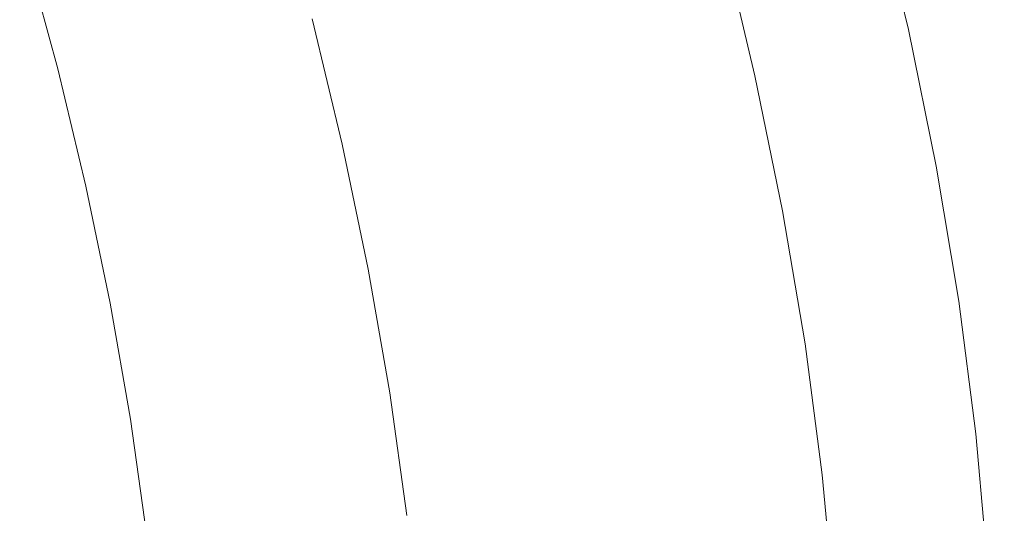
# Model space of a CAD drawing. Extents: x -217 to 223, y -440 to 0.
# Drawn here: x 176 to 222, y -208 to -185 of the extents above; entities that cross this region are included whole.
import ezdxf

# ---------------------------------------------------------------- set-up
doc = ezdxf.new("R2010")
doc.units = 0
doc.header["$LTSCALE"] = 500
doc.header["$MEASUREMENT"] = 0
doc.layers.add('CERAMIKA', color=254, linetype='Continuous')

msp = doc.modelspace()

# ---------------------------------------------------------------- linework, layer by layer
at = {"layer": 'CERAMIKA', "lineweight": 0}
for points, invisible_edges in [([(192.98, -185.174, 64.837), (197.448, -183.977, 76.711), (195.753, -177.708, 77.369), (191.309, -178.985, 65.395)], 15), ([(216.317, -178.19, 96.045), (217.876, -184.622, 95.072), (217.052, -184.703, 90.988), (215.481, -178.321, 91.868)], 15), ([(216.735, -178.162, 99.028), (218.286, -184.628, 97.989), (217.876, -184.622, 95.072), (216.317, -178.19, 96.045)], 15), ([(216.795, -178.222, 101.017), (218.34, -184.709, 99.933), (218.286, -184.628, 97.989), (216.735, -178.162, 99.028)], 15), ([(188.023, -184.837, 0.031), (186.431, -178.964, 0.031), (187.917, -178.624, 0.031), (189.522, -184.543, 0.031)], 15), ([(212.315, -178.95, 79.139), (214.167, -178.569, 86.299), (215.753, -184.886, 85.544), (213.922, -185.182, 78.543)], 15), ([(215.481, -178.321, 91.868), (217.052, -184.703, 90.988), (215.753, -184.886, 85.544), (214.167, -178.569, 86.299)], 15), ([(216.081, -178.542, 102.807), (215.426, -178.772, 103.006), (216.966, -185.271, 101.878), (217.621, -185.044, 101.683)], 15), ([(216.557, -178.353, 102.211), (216.081, -178.542, 102.807), (217.621, -185.044, 101.683), (218.099, -184.852, 101.1)], 13), ([(216.795, -178.222, 101.017), (216.557, -178.353, 102.211), (218.099, -184.852, 101.1), (218.34, -184.709, 99.933)], 15), ([(186.524, -185.13, 0.031), (184.945, -179.305, 0.031), (186.431, -178.964, 0.031), (188.023, -184.837, 0.031)], 15), ([(188.349, -186.384, 52.634), (192.98, -185.174, 64.837), (191.309, -178.985, 65.395), (186.705, -180.284, 53.093)], 15), ([(210.048, -179.45, 70.772), (212.315, -178.95, 79.139), (213.922, -185.182, 78.543), (211.676, -185.6, 70.348)], 15), ([(213.822, -179.296, 103.006), (215.361, -185.78, 101.878), (216.193, -185.521, 101.878), (214.654, -179.028, 103.006)], 15), ([(215.426, -178.772, 103.006), (214.654, -179.028, 103.006), (216.193, -185.521, 101.878), (216.966, -185.271, 101.878)], 15), ([(185.025, -185.424, 0.031), (183.458, -179.645, 0.031), (184.945, -179.305, 0.031), (186.524, -185.13, 0.031)], 15), ([(207.487, -180.056, 61.58), (210.048, -179.45, 70.772), (211.676, -185.6, 70.348), (209.131, -186.147, 61.318)], 15), ([(212.014, -179.86, 103.006), (213.55, -186.323, 101.878), (214.477, -186.048, 101.878), (212.94, -179.574, 103.006)], 15), ([(212.94, -179.574, 103.006), (214.477, -186.048, 101.878), (215.361, -185.78, 101.878), (213.822, -179.296, 103.006)], 15), ([(183.526, -185.717, 0.031), (182.027, -186.011, 0.031), (180.486, -180.326, 0.031), (181.972, -179.985, 0.031)], 15), ([(183.526, -185.717, 0.031), (181.972, -179.985, 0.031), (183.458, -179.645, 0.031), (185.025, -185.424, 0.031)], 15), ([(204.755, -180.755, 51.948), (207.487, -180.056, 61.58), (209.131, -186.147, 61.318), (206.407, -186.832, 51.813)], 15), ([(211.052, -180.154, 103.006), (212.586, -186.604, 101.878), (213.55, -186.323, 101.878), (212.014, -179.86, 103.006)], 15), ([(182.027, -186.011, 0.031), (180.528, -186.304, 0.031), (178.999, -180.666, 0.031), (180.486, -180.326, 0.031)], 15), ([(188.349, -186.384, 52.634), (186.705, -180.284, 53.093), (182.136, -181.54, 41.244), (183.749, -187.545, 40.878)], 15), ([(210.061, -180.453, 103.006), (208.86, -180.806, 102.344), (210.388, -187.226, 101.222), (211.592, -186.889, 101.878)], 13), ([(211.052, -180.154, 103.006), (210.061, -180.453, 103.006), (211.592, -186.889, 101.878), (212.586, -186.604, 101.878)], 15), ([(180.528, -186.304, 0.031), (179.029, -186.598, 0.031), (177.513, -181.006, 0.031), (178.999, -180.666, 0.031)], 15), ([(204.755, -180.755, 51.948), (206.407, -186.832, 51.813), (203.622, -187.662, 42.195), (201.974, -181.534, 42.259)], 15), ([(208.86, -180.806, 102.344), (207.269, -181.263, 100.356), (208.793, -187.66, 99.257), (210.388, -187.226, 101.222)], 15), ([(179.029, -186.598, 0.031), (177.529, -186.891, 0.031), (176.027, -181.346, 0.031), (177.513, -181.006, 0.031)], 13), ([(207.269, -181.263, 100.356), (204.948, -181.916, 95.813), (206.465, -188.279, 94.763), (208.793, -187.66, 99.257)], 15), ([(183.749, -187.545, 40.878), (182.136, -181.54, 41.244), (177.611, -182.744, 29.961), (179.187, -188.645, 29.68)], 15), ([(201.974, -181.534, 42.259), (203.622, -187.662, 42.195), (200.905, -188.532, 32.902), (199.273, -182.322, 32.936)], 15), ([(201.556, -182.855, 87.484), (203.061, -189.169, 86.526), (206.465, -188.279, 94.763), (204.948, -181.916, 95.813)], 15), ([(199.273, -182.322, 32.936), (200.905, -188.532, 32.902), (198.389, -189.337, 24.371), (196.782, -183.05, 24.401)], 15), ([(179.187, -188.645, 29.68), (177.611, -182.744, 29.961), (173.138, -183.885, 19.358), (174.673, -189.67, 19.152)], 15), ([(196.782, -183.05, 24.401), (198.389, -189.337, 24.371), (196.204, -189.972, 17.043), (194.629, -183.648, 17.077)], 15), ([(197.448, -183.977, 76.711), (198.938, -190.229, 75.87), (203.061, -189.169, 86.526), (201.556, -182.855, 87.484)], 15), ([(192.943, -184.046, 11.386), (194.629, -183.648, 17.077), (196.204, -189.972, 17.043), (194.483, -190.333, 11.355)], 15), ([(191.669, -184.289, 7.123), (192.943, -184.046, 11.386), (194.483, -190.333, 11.355), (193.174, -190.492, 7.098)], 15), ([(192.98, -185.174, 64.837), (194.452, -191.355, 64.123), (198.938, -190.229, 75.87), (197.448, -183.977, 76.711)], 15), ([(188.023, -184.837, 0.031), (189.522, -184.543, 0.031), (190.941, -190.456, 0.031), (189.431, -190.703, 0.031)], 15), ([(189.583, -184.537, 0.234), (191.005, -190.459, 0.233), (190.941, -190.456, 0.031), (189.522, -184.543, 0.031)], 11), ([(190.941, -190.456, 0.031), (189.522, -184.543, 0.031), (189.522, -184.543, 0.031), (190.941, -190.456, 0.031)], 14), ([(189.768, -184.519, 0.841), (191.198, -190.469, 0.838), (191.005, -190.459, 0.233), (189.583, -184.537, 0.234)], 15), ([(190.137, -184.481, 2.056), (191.583, -190.488, 2.048), (191.198, -190.469, 0.838), (189.768, -184.519, 0.841)], 15), ([(190.137, -184.481, 2.056), (190.752, -184.419, 4.082), (192.224, -190.519, 4.066), (191.583, -190.488, 2.048)], 15), ([(190.752, -184.419, 4.082), (191.669, -184.289, 7.123), (193.174, -190.492, 7.098), (192.224, -190.519, 4.066)], 15), ([(217.876, -184.622, 95.072), (219.218, -190.976, 93.911), (218.415, -190.997, 89.954), (217.052, -184.703, 90.988)], 15), ([(218.286, -184.628, 97.989), (219.612, -191.024, 96.737), (219.218, -190.976, 93.911), (217.876, -184.622, 95.072)], 15), ([(218.34, -184.709, 99.933), (219.657, -191.133, 98.621), (219.612, -191.024, 96.737), (218.286, -184.628, 97.989)], 15), ([(185.025, -185.424, 0.031), (186.524, -185.13, 0.031), (187.921, -190.95, 0.031), (186.41, -191.196, 0.031)], 15), ([(186.524, -185.13, 0.031), (188.023, -184.837, 0.031), (189.431, -190.703, 0.031), (187.921, -190.95, 0.031)], 15), ([(213.922, -185.182, 78.543), (215.753, -184.886, 85.544), (217.146, -191.099, 84.678), (215.353, -191.292, 77.895)], 15), ([(217.052, -184.703, 90.988), (218.415, -190.997, 89.954), (217.146, -191.099, 84.678), (215.753, -184.886, 85.544)], 15), ([(217.621, -185.044, 101.683), (216.966, -185.271, 101.878), (218.273, -191.711, 100.505), (218.929, -191.486, 100.317)], 15), ([(218.099, -184.852, 101.1), (217.621, -185.044, 101.683), (218.929, -191.486, 100.317), (219.41, -191.29, 99.752)], 13), ([(218.34, -184.709, 99.933), (218.099, -184.852, 101.1), (219.41, -191.29, 99.752), (219.657, -191.133, 98.621)], 15), ([(183.526, -185.717, 0.031), (185.025, -185.424, 0.031), (186.41, -191.196, 0.031), (184.9, -191.443, 0.031)], 15), ([(188.349, -186.384, 52.634), (189.799, -192.485, 52.048), (194.452, -191.355, 64.123), (192.98, -185.174, 64.837)], 15), ([(209.131, -186.147, 61.318), (211.676, -185.6, 70.348), (213.148, -191.611, 69.938), (210.643, -192.092, 61.142)], 15), ([(211.676, -185.6, 70.348), (213.922, -185.182, 78.543), (215.353, -191.292, 77.895), (213.148, -191.611, 69.938)], 15), ([(215.361, -185.78, 101.878), (216.668, -192.205, 100.505), (217.5, -191.954, 100.505), (216.193, -185.521, 101.878)], 15), ([(216.966, -185.271, 101.878), (216.193, -185.521, 101.878), (217.5, -191.954, 100.505), (218.273, -191.711, 100.505)], 15), ([(182.027, -186.011, 0.031), (183.39, -191.69, 0.031), (181.88, -191.937, 0.031), (180.528, -186.304, 0.031)], 15), ([(183.526, -185.717, 0.031), (184.9, -191.443, 0.031), (183.39, -191.69, 0.031), (182.027, -186.011, 0.031)], 15), ([(213.55, -186.323, 101.878), (214.855, -192.726, 100.505), (215.783, -192.463, 100.505), (214.477, -186.048, 101.878)], 15), ([(214.477, -186.048, 101.878), (215.783, -192.463, 100.505), (216.668, -192.205, 100.505), (215.361, -185.78, 101.878)], 15), ([(180.528, -186.304, 0.031), (181.88, -191.937, 0.031), (180.37, -192.184, 0.031), (179.029, -186.598, 0.031)], 15), ([(188.349, -186.384, 52.634), (183.749, -187.545, 40.878), (185.172, -193.559, 40.411), (189.799, -192.485, 52.048)], 15), ([(206.407, -186.832, 51.813), (209.131, -186.147, 61.318), (210.643, -192.092, 61.142), (207.951, -192.769, 51.842)], 15), ([(212.586, -186.604, 101.878), (213.89, -192.994, 100.505), (214.855, -192.726, 100.505), (213.55, -186.323, 101.878)], 15), ([(179.029, -186.598, 0.031), (180.37, -192.184, 0.031), (178.859, -192.43, 0.031), (177.529, -186.891, 0.031)], 11), ([(206.407, -186.832, 51.813), (207.951, -192.769, 51.842), (205.185, -193.678, 42.37), (203.622, -187.662, 42.195)], 15), ([(211.592, -186.889, 101.878), (210.388, -187.226, 101.222), (211.689, -193.587, 99.859), (212.895, -193.266, 100.505)], 13), ([(212.586, -186.604, 101.878), (211.592, -186.889, 101.878), (212.895, -193.266, 100.505), (213.89, -192.994, 100.505)], 15), ([(210.388, -187.226, 101.222), (208.793, -187.66, 99.257), (210.092, -194, 97.92), (211.689, -193.587, 99.859)], 15), ([(183.749, -187.545, 40.878), (179.187, -188.645, 29.68), (180.579, -194.56, 29.321), (185.172, -193.559, 40.411)], 15), ([(203.622, -187.662, 42.195), (205.185, -193.678, 42.37), (202.465, -194.709, 33.133), (200.905, -188.532, 32.902)], 15), ([(208.793, -187.66, 99.257), (206.465, -188.279, 94.763), (207.758, -194.589, 93.487), (210.092, -194, 97.92)], 15), ([(203.061, -189.169, 86.526), (204.347, -195.438, 85.36), (207.758, -194.589, 93.487), (206.465, -188.279, 94.763)], 15), ([(179.187, -188.645, 29.68), (174.673, -189.67, 19.152), (176.027, -195.476, 18.887), (180.579, -194.56, 29.321)], 15), ([(200.905, -188.532, 32.902), (202.465, -194.709, 33.133), (199.913, -195.748, 24.54), (198.389, -189.337, 24.371)], 15), ([(198.389, -189.337, 24.371), (199.913, -195.748, 24.54), (197.668, -196.533, 17.106), (196.204, -189.972, 17.043)], 15), ([(198.938, -190.229, 75.87), (200.213, -196.445, 74.847), (204.347, -195.438, 85.36), (203.061, -189.169, 86.526)], 15), ([(174.673, -189.67, 19.152), (170.212, -190.61, 9.404), (171.523, -196.292, 9.219), (176.027, -195.476, 18.887)], 15), ([(194.452, -191.355, 64.123), (195.713, -197.51, 63.254), (200.213, -196.445, 74.847), (198.938, -190.229, 75.87)], 15), ([(194.483, -190.333, 11.355), (196.204, -189.972, 17.043), (197.668, -196.533, 17.106), (195.871, -196.798, 11.349)], 15), ([(187.921, -190.95, 0.031), (189.431, -190.703, 0.031), (190.645, -196.541, 0.031), (189.125, -196.742, 0.031)], 15), ([(189.431, -190.703, 0.031), (190.941, -190.456, 0.031), (192.165, -196.341, 0.031), (190.645, -196.541, 0.031)], 15), ([(191.005, -190.459, 0.233), (192.232, -196.356, 0.231), (192.165, -196.341, 0.031), (190.941, -190.456, 0.031)], 11), ([(190.941, -190.456, 0.031), (192.165, -196.341, 0.031), (192.165, -196.341, 0.031), (190.941, -190.456, 0.031)], 15), ([(191.198, -190.469, 0.838), (192.432, -196.399, 0.831), (192.232, -196.356, 0.231), (191.005, -190.459, 0.233)], 15), ([(191.583, -190.488, 2.048), (192.831, -196.485, 2.031), (192.432, -196.399, 0.831), (191.198, -190.469, 0.838)], 15), ([(191.583, -190.488, 2.048), (192.224, -190.519, 4.066), (193.498, -196.63, 4.03), (192.831, -196.485, 2.031)], 15), ([(192.224, -190.519, 4.066), (193.174, -190.492, 7.098), (194.491, -196.759, 7.06), (193.498, -196.63, 4.03)], 15), ([(193.174, -190.492, 7.098), (194.483, -190.333, 11.355), (195.871, -196.798, 11.349), (194.491, -196.759, 7.06)], 15), ([(184.9, -191.443, 0.031), (186.41, -191.196, 0.031), (187.605, -196.942, 0.031), (186.085, -197.142, 0.031)], 15), ([(186.41, -191.196, 0.031), (187.921, -190.95, 0.031), (189.125, -196.742, 0.031), (187.605, -196.942, 0.031)], 15), ([(215.353, -191.292, 77.895), (217.146, -191.099, 84.678), (218.341, -197.177, 83.723), (216.606, -197.243, 77.222)], 15), ([(218.415, -190.997, 89.954), (219.564, -197.173, 88.779), (218.341, -197.177, 83.723), (217.146, -191.099, 84.678)], 15), ([(219.218, -190.976, 93.911), (220.334, -197.225, 92.571), (219.564, -197.173, 88.779), (218.415, -190.997, 89.954)], 15), ([(219.612, -191.024, 96.737), (220.704, -197.325, 95.28), (220.334, -197.225, 92.571), (219.218, -190.976, 93.911)], 15), ([(219.657, -191.133, 98.621), (219.41, -191.29, 99.752), (220.478, -197.642, 98.169), (220.734, -197.466, 97.086)], 15), ([(219.657, -191.133, 98.621), (220.734, -197.466, 97.086), (220.704, -197.325, 95.28), (219.612, -191.024, 96.737)], 15), ([(184.9, -191.443, 0.031), (186.085, -197.142, 0.031), (184.566, -197.342, 0.031), (183.39, -191.69, 0.031)], 15), ([(189.799, -192.485, 52.048), (191.042, -198.57, 51.335), (195.713, -197.51, 63.254), (194.452, -191.355, 64.123)], 15), ([(210.643, -192.092, 61.142), (213.148, -191.611, 69.938), (214.467, -197.44, 69.586), (212.032, -197.837, 61.125)], 15), ([(213.148, -191.611, 69.938), (215.353, -191.292, 77.895), (216.606, -197.243, 77.222), (214.467, -197.44, 69.586)], 15), ([(218.929, -191.486, 100.317), (218.273, -191.711, 100.505), (219.336, -198.068, 98.891), (219.993, -197.845, 98.711)], 15), ([(219.41, -191.29, 99.752), (218.929, -191.486, 100.317), (219.993, -197.845, 98.711), (220.478, -197.642, 98.169)], 13), ([(181.88, -191.937, 0.031), (183.046, -197.543, 0.031), (181.526, -197.743, 0.031), (180.37, -192.184, 0.031)], 15), ([(183.39, -191.69, 0.031), (184.566, -197.342, 0.031), (183.046, -197.543, 0.031), (181.88, -191.937, 0.031)], 15), ([(207.951, -192.769, 51.842), (210.643, -192.092, 61.142), (212.032, -197.837, 61.125), (209.409, -198.501, 52.147)], 15), ([(216.668, -192.205, 100.505), (217.731, -198.547, 98.891), (218.563, -198.304, 98.891), (217.5, -191.954, 100.505)], 15), ([(218.273, -191.711, 100.505), (217.5, -191.954, 100.505), (218.563, -198.304, 98.891), (219.336, -198.068, 98.891)], 15), ([(180.37, -192.184, 0.031), (181.526, -197.743, 0.031), (180.006, -197.943, 0.031), (178.859, -192.43, 0.031)], 11), ([(189.799, -192.485, 52.048), (185.172, -193.559, 40.411), (186.395, -199.565, 39.843), (191.042, -198.57, 51.335)], 15), ([(214.855, -192.726, 100.505), (215.918, -199.046, 98.891), (216.847, -198.794, 98.891), (215.783, -192.463, 100.505)], 15), ([(215.783, -192.463, 100.505), (216.847, -198.794, 98.891), (217.731, -198.547, 98.891), (216.668, -192.205, 100.505)], 15), ([(207.951, -192.769, 51.842), (209.409, -198.501, 52.147), (206.706, -199.502, 42.964), (205.185, -193.678, 42.37)], 15), ([(213.89, -192.994, 100.505), (212.895, -193.266, 100.505), (213.958, -199.56, 98.891), (214.953, -199.302, 98.891)], 15), ([(213.89, -192.994, 100.505), (214.953, -199.302, 98.891), (215.918, -199.046, 98.891), (214.855, -192.726, 100.505)], 15), ([(212.895, -193.266, 100.505), (211.689, -193.587, 99.859), (212.751, -199.865, 98.255), (213.958, -199.56, 98.891)], 13), ([(185.172, -193.559, 40.411), (180.579, -194.56, 29.321), (181.776, -200.477, 28.884), (186.395, -199.565, 39.843)], 15), ([(205.185, -193.678, 42.37), (206.706, -199.502, 42.964), (204.007, -200.793, 33.846), (202.465, -194.709, 33.133)], 15), ([(211.689, -193.587, 99.859), (210.092, -194, 97.92), (211.152, -200.259, 96.347), (212.751, -199.865, 98.255)], 15), ([(210.092, -194, 97.92), (207.758, -194.589, 93.487), (208.816, -200.824, 91.986), (211.152, -200.259, 96.347)], 15), ([(180.579, -194.56, 29.321), (176.027, -195.476, 18.887), (177.192, -201.291, 18.565), (181.776, -200.477, 28.884)], 15), ([(202.465, -194.709, 33.133), (204.007, -200.793, 33.846), (201.399, -202.329, 25.067), (199.913, -195.748, 24.54)], 15), ([(204.347, -195.438, 85.36), (205.4, -201.639, 83.99), (208.816, -200.824, 91.986), (207.758, -194.589, 93.487)], 15), ([(176.027, -195.476, 18.887), (171.523, -196.292, 9.219), (172.648, -201.989, 8.994), (177.192, -201.291, 18.565)], 15), ([(199.913, -195.748, 24.54), (201.399, -202.329, 25.067), (199.043, -203.451, 17.342), (197.668, -196.533, 17.106)], 15), ([(200.213, -196.445, 74.847), (201.26, -202.604, 73.644), (205.4, -201.639, 83.99), (204.347, -195.438, 85.36)], 15), ([(187.605, -196.942, 0.031), (189.125, -196.742, 0.031), (190.127, -202.486, 0.031), (188.599, -202.64, 0.031)], 15), ([(189.125, -196.742, 0.031), (190.645, -196.541, 0.031), (191.655, -202.331, 0.031), (190.127, -202.486, 0.031)], 15), ([(190.645, -196.541, 0.031), (192.165, -196.341, 0.031), (193.182, -202.177, 0.031), (191.655, -202.331, 0.031)], 15), ([(192.232, -196.356, 0.231), (193.25, -202.204, 0.227), (193.182, -202.177, 0.031), (192.165, -196.341, 0.031)], 11), ([(192.165, -196.341, 0.031), (193.182, -202.177, 0.031), (193.182, -202.177, 0.031), (192.165, -196.341, 0.031)], 15), ([(192.432, -196.399, 0.831), (193.454, -202.283, 0.816), (193.25, -202.204, 0.227), (192.232, -196.356, 0.231)], 15), ([(192.831, -196.485, 2.031), (193.862, -202.441, 1.993), (193.454, -202.283, 0.816), (192.432, -196.399, 0.831)], 15), ([(192.831, -196.485, 2.031), (193.498, -196.63, 4.03), (194.542, -202.704, 3.954), (193.862, -202.441, 1.993)], 15), ([(193.498, -196.63, 4.03), (194.491, -196.759, 7.06), (195.589, -203.062, 6.989), (194.542, -202.704, 3.954)], 15), ([(194.491, -196.759, 7.06), (195.871, -196.798, 11.349), (197.098, -203.503, 11.383), (195.589, -203.062, 6.989)], 15), ([(195.713, -197.51, 63.254), (196.752, -203.62, 62.233), (201.26, -202.604, 73.644), (200.213, -196.445, 74.847)], 15), ([(195.871, -196.798, 11.349), (197.668, -196.533, 17.106), (199.043, -203.451, 17.342), (197.098, -203.503, 11.383)], 15), ([(186.085, -197.142, 0.031), (187.071, -202.794, 0.031), (185.543, -202.948, 0.031), (184.566, -197.342, 0.031)], 15), ([(186.085, -197.142, 0.031), (187.605, -196.942, 0.031), (188.599, -202.64, 0.031), (187.071, -202.794, 0.031)], 15), ([(216.606, -197.243, 77.222), (218.341, -197.177, 83.723), (219.331, -203.084, 82.699), (217.677, -202.997, 76.554)], 15), ([(219.564, -197.173, 88.779), (220.491, -203.2, 87.479), (219.331, -203.084, 82.699), (218.341, -197.177, 83.723)], 15), ([(220.334, -197.225, 92.571), (221.213, -203.34, 91.064), (220.491, -203.2, 87.479), (219.564, -197.173, 88.779)], 15), ([(220.704, -197.325, 95.28), (221.551, -203.503, 93.624), (221.213, -203.34, 91.064), (220.334, -197.225, 92.571)], 15), ([(183.046, -197.543, 0.031), (184.015, -203.102, 0.031), (182.487, -203.256, 0.031), (181.526, -197.743, 0.031)], 15), ([(184.566, -197.342, 0.031), (185.543, -202.948, 0.031), (184.015, -203.102, 0.031), (183.046, -197.543, 0.031)], 15), ([(191.042, -198.57, 51.335), (192.069, -204.622, 50.497), (196.752, -203.62, 62.233), (195.713, -197.51, 63.254)], 15), ([(212.032, -197.837, 61.125), (214.467, -197.44, 69.586), (215.636, -203.044, 69.335), (213.31, -203.331, 61.334)], 15), ([(214.467, -197.44, 69.586), (216.606, -197.243, 77.222), (217.677, -202.997, 76.554), (215.636, -203.044, 69.335)], 15), ([(220.478, -197.642, 98.169), (219.993, -197.845, 98.711), (220.8, -204.096, 96.868), (221.29, -203.884, 96.356)], 13), ([(220.734, -197.466, 97.086), (220.478, -197.642, 98.169), (221.29, -203.884, 96.356), (221.559, -203.686, 95.331)], 15), ([(220.734, -197.466, 97.086), (221.559, -203.686, 95.331), (221.551, -203.503, 93.624), (220.704, -197.325, 95.28)], 15), ([(181.526, -197.743, 0.031), (182.487, -203.256, 0.031), (180.959, -203.41, 0.031), (180.006, -197.943, 0.031)], 11), ([(209.409, -198.501, 52.147), (212.032, -197.837, 61.125), (213.31, -203.331, 61.334), (210.806, -203.964, 52.844)], 15), ([(219.336, -198.068, 98.891), (218.563, -198.304, 98.891), (219.37, -204.547, 97.038), (220.142, -204.318, 97.038)], 15), ([(219.993, -197.845, 98.711), (219.336, -198.068, 98.891), (220.142, -204.318, 97.038), (220.8, -204.096, 96.868)], 15), ([(191.042, -198.57, 51.335), (186.395, -199.565, 39.843), (187.405, -205.55, 39.175), (192.069, -204.622, 50.497)], 15), ([(209.409, -198.501, 52.147), (210.806, -203.964, 52.844), (208.227, -205.05, 44.157), (206.706, -199.502, 42.964)], 15), ([(216.847, -198.794, 98.891), (217.655, -205.018, 97.038), (218.538, -204.781, 97.038), (217.731, -198.547, 98.891)], 15), ([(217.731, -198.547, 98.891), (218.538, -204.781, 97.038), (219.37, -204.547, 97.038), (218.563, -198.304, 98.891)], 15), ([(214.953, -199.302, 98.891), (215.762, -205.502, 97.038), (216.727, -205.259, 97.038), (215.918, -199.046, 98.891)], 15), ([(215.918, -199.046, 98.891), (216.727, -205.259, 97.038), (217.655, -205.018, 97.038), (216.847, -198.794, 98.891)], 15), ([(206.706, -199.502, 42.964), (208.227, -205.05, 44.157), (205.63, -206.611, 35.438), (204.007, -200.793, 33.846)], 15), ([(214.953, -199.302, 98.891), (213.958, -199.56, 98.891), (214.767, -205.747, 97.038), (215.762, -205.502, 97.038)], 15), ([(186.395, -199.565, 39.843), (181.776, -200.477, 28.884), (182.766, -206.382, 28.37), (187.405, -205.55, 39.175)], 15), ([(212.751, -199.865, 98.255), (211.152, -200.259, 96.347), (211.962, -206.415, 94.542), (213.561, -206.037, 96.414)], 15), ([(213.958, -199.56, 98.891), (212.751, -199.865, 98.255), (213.561, -206.037, 96.414), (214.767, -205.747, 97.038)], 13), ([(181.776, -200.477, 28.884), (177.192, -201.291, 18.565), (178.156, -207.102, 18.187), (182.766, -206.382, 28.37)], 15), ([(211.152, -200.259, 96.347), (208.816, -200.824, 91.986), (209.626, -206.96, 90.262), (211.962, -206.415, 94.542)], 15), ([(204.007, -200.793, 33.846), (205.63, -206.611, 35.438), (203.072, -208.669, 26.852), (201.399, -202.329, 25.067)], 15), ([(205.4, -201.639, 83.99), (206.21, -207.751, 82.416), (209.626, -206.96, 90.262), (208.816, -200.824, 91.986)], 15), ([(177.192, -201.291, 18.565), (172.648, -201.989, 8.994), (173.58, -207.689, 8.729), (178.156, -207.102, 18.187)], 15), ([(201.26, -202.604, 73.644), (202.068, -208.687, 72.262), (206.21, -207.751, 82.416), (205.4, -201.639, 83.99)], 15), ([(190.127, -202.486, 0.031), (191.655, -202.331, 0.031), (192.448, -208.052, 0.031), (190.914, -208.161, 0.031)], 15), ([(191.655, -202.331, 0.031), (193.182, -202.177, 0.031), (193.983, -207.944, 0.031), (192.448, -208.052, 0.031)], 15), ([(193.25, -202.204, 0.227), (194.05, -207.981, 0.22), (193.983, -207.944, 0.031), (193.182, -202.177, 0.031)], 11), ([(193.182, -202.177, 0.031), (193.983, -207.944, 0.031), (193.983, -207.944, 0.031), (193.182, -202.177, 0.031)], 15), ([(193.454, -202.283, 0.816), (194.251, -208.094, 0.788), (194.05, -207.981, 0.22), (193.25, -202.204, 0.227)], 15), ([(193.862, -202.441, 1.993), (194.655, -208.319, 1.924), (194.251, -208.094, 0.788), (193.454, -202.283, 0.816)], 15), ([(201.399, -202.329, 25.067), (203.072, -208.669, 26.852), (200.452, -211.604, 17.968), (199.043, -203.451, 17.342)], 15), ([(187.071, -202.794, 0.031), (187.846, -208.378, 0.031), (186.311, -208.487, 0.031), (185.543, -202.948, 0.031)], 15), ([(187.071, -202.794, 0.031), (188.599, -202.64, 0.031), (189.38, -208.269, 0.031), (187.846, -208.378, 0.031)], 15), ([(188.599, -202.64, 0.031), (190.127, -202.486, 0.031), (190.914, -208.161, 0.031), (189.38, -208.269, 0.031)], 15), ([(193.862, -202.441, 1.993), (194.542, -202.704, 3.954), (195.327, -208.694, 3.817), (194.655, -208.319, 1.924)], 15), ([(194.542, -202.704, 3.954), (195.589, -203.062, 6.989), (196.384, -209.288, 6.778), (195.327, -208.694, 3.817)], 15), ([(196.752, -203.62, 62.233), (197.556, -209.667, 61.06), (202.068, -208.687, 72.262), (201.26, -202.604, 73.644)], 15), ([(182.487, -203.256, 0.031), (183.243, -208.704, 0.031), (181.709, -208.812, 0.031), (180.959, -203.41, 0.031)], 11), ([(184.015, -203.102, 0.031), (184.777, -208.595, 0.031), (183.243, -208.704, 0.031), (182.487, -203.256, 0.031)], 15), ([(185.543, -202.948, 0.031), (186.311, -208.487, 0.031), (184.777, -208.595, 0.031), (184.015, -203.102, 0.031)], 15), ([(195.589, -203.062, 6.989), (197.098, -203.503, 11.383), (197.946, -210.171, 11.119), (196.384, -209.288, 6.778)], 15), ([(214.488, -208.522, 61.842), (213.31, -203.331, 61.334), (215.636, -203.044, 69.335), (216.657, -208.378, 69.228)], 15), ([(216.657, -208.378, 69.228), (215.636, -203.044, 69.335), (217.677, -202.997, 76.554), (218.566, -208.516, 75.918)], 15), ([(218.566, -208.516, 75.918), (217.677, -202.997, 76.554), (219.331, -203.084, 82.699), (220.111, -208.788, 81.628)], 15), ([(221.188, -209.047, 86.068), (220.111, -208.788, 81.628), (219.331, -203.084, 82.699), (220.491, -203.2, 87.479)], 15), ([(221.848, -209.295, 89.398), (221.188, -209.047, 86.068), (220.491, -203.2, 87.479), (221.213, -203.34, 91.064)], 15), ([(192.069, -204.622, 50.497), (192.866, -210.625, 49.534), (197.556, -209.667, 61.06), (196.752, -203.62, 62.233)], 15), ([(197.098, -203.503, 11.383), (199.043, -203.451, 17.342), (200.452, -211.604, 17.968), (197.946, -210.171, 11.119)], 15), ([(212.165, -209.094, 54.048), (210.806, -203.964, 52.844), (213.31, -203.331, 61.334), (214.488, -208.522, 61.842)], 15), ([(222.142, -209.534, 91.777), (221.848, -209.295, 89.398), (221.213, -203.34, 91.064), (221.551, -203.503, 93.624)], 15), ([(222.12, -209.765, 93.363), (221.559, -203.686, 95.331), (221.29, -203.884, 96.356), (221.835, -209.992, 94.314)], 15), ([(222.12, -209.765, 93.363), (222.142, -209.534, 91.777), (221.551, -203.503, 93.624), (221.559, -203.686, 95.331)], 15), ([(212.165, -209.094, 54.048), (209.791, -210.242, 46.132), (208.227, -205.05, 44.157), (210.806, -203.964, 52.844)], 15), ([(221.337, -210.215, 94.79), (220.8, -204.096, 96.868), (220.142, -204.318, 97.038), (220.678, -210.436, 94.949)], 15), ([(221.835, -209.992, 94.314), (221.29, -203.884, 96.356), (220.8, -204.096, 96.868), (221.337, -210.215, 94.79)], 11), ([(192.069, -204.622, 50.497), (187.405, -205.55, 39.175), (188.193, -211.497, 38.407), (192.866, -210.625, 49.534)], 15), ([(219.077, -210.884, 94.949), (219.907, -210.659, 94.949), (219.37, -204.547, 97.038), (218.538, -204.781, 97.038)], 15), ([(220.678, -210.436, 94.949), (220.142, -204.318, 97.038), (219.37, -204.547, 97.038), (219.907, -210.659, 94.949)], 15), ([(209.791, -210.242, 46.132), (207.433, -211.99, 38.309), (205.63, -206.611, 35.438), (208.227, -205.05, 44.157)], 15), ([(217.269, -211.34, 94.949), (218.196, -211.111, 94.949), (217.655, -205.018, 97.038), (216.727, -205.259, 97.038)], 15), ([(218.196, -211.111, 94.949), (219.077, -210.884, 94.949), (218.538, -204.781, 97.038), (217.655, -205.018, 97.038)], 15), ([(187.405, -205.55, 39.175), (182.766, -206.382, 28.37), (183.539, -212.262, 27.78), (188.193, -211.497, 38.407)], 15), ([(216.305, -211.571, 94.949), (215.762, -205.502, 97.038), (214.767, -205.747, 97.038), (215.312, -211.803, 94.949)], 15), ([(216.305, -211.571, 94.949), (217.269, -211.34, 94.949), (216.727, -205.259, 97.038), (215.762, -205.502, 97.038)], 15), ([(214.107, -212.08, 94.338), (213.561, -206.037, 96.414), (211.962, -206.415, 94.542), (212.51, -212.443, 92.506)], 15), ([(215.312, -211.803, 94.949), (214.767, -205.747, 97.038), (213.561, -206.037, 96.414), (214.107, -212.08, 94.338)], 11), ([(182.766, -206.382, 28.37), (178.156, -207.102, 18.187), (178.91, -212.897, 17.753), (183.539, -212.262, 27.78)], 15), ([(212.51, -212.443, 92.506), (211.962, -206.415, 94.542), (209.626, -206.96, 90.262), (210.176, -212.974, 88.318)], 15), ([(207.433, -211.99, 38.309), (205.154, -214.362, 30.793), (203.072, -208.669, 26.852), (205.63, -206.611, 35.438)], 15), ([(206.763, -213.753, 80.641), (210.176, -212.974, 88.318), (209.626, -206.96, 90.262), (206.21, -207.751, 82.416)], 15), ([(178.156, -207.102, 18.187), (173.58, -207.689, 8.729), (174.308, -213.382, 8.425), (178.91, -212.897, 17.753)], 15), ([(202.624, -214.673, 70.704), (206.763, -213.753, 80.641), (206.21, -207.751, 82.416), (202.068, -208.687, 72.262)], 15)]:
    msp.add_3dface(points, dxfattribs=dict(at, invisible_edges=invisible_edges))

doc.saveas('drawing.dxf')
